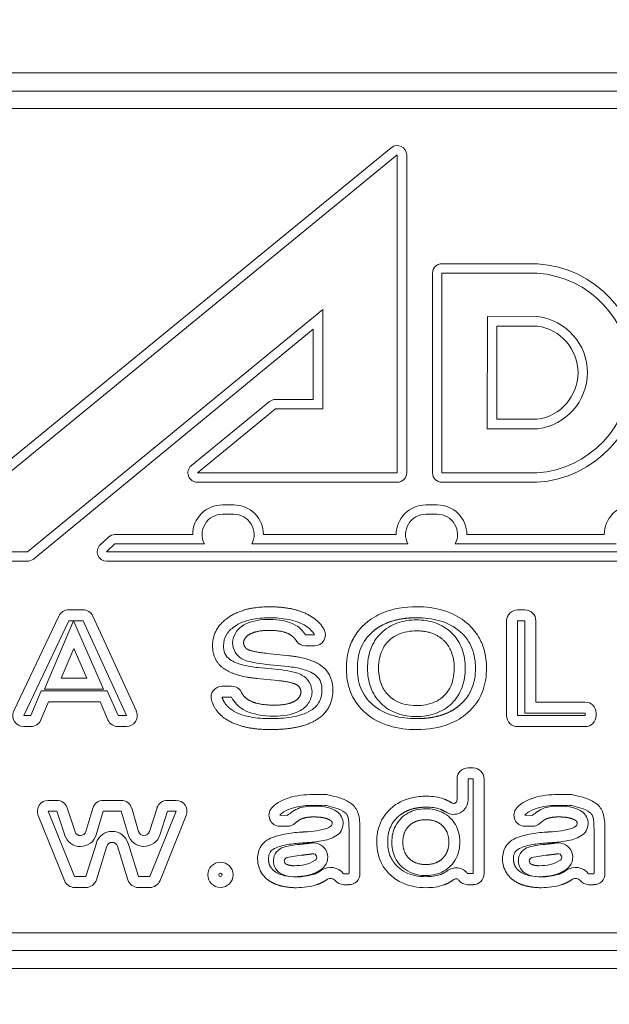
# Model space of a CAD drawing. Extents: x 0 to 129, y 0 to 91.
# Drawn here: x 35 to 35, y 10 to 12 of the extents above; entities that cross this region are included whole.
import ezdxf

# ---------------------------------------------------------------- set-up
doc = ezdxf.new("R2010")
doc.units = 0
doc.header["$LTSCALE"] = 0.125
doc.header["$MEASUREMENT"] = 0
doc.layers.add('PART - Primary', color=7, linetype='CONTINUOUS', lineweight=0)
doc.layers.add('SUBSTRATE', color=253, linetype='CONTINUOUS')

msp = doc.modelspace()

# ---------------------------------------------------------------- hatches: boundary and pattern name
at = {"layer": 'SUBSTRATE', "linetype": 'Continuous'}
h = msp.add_hatch(dxfattribs=at)
h.set_pattern_fill('AR-SAND', color=256, scale=0.25)
h.set_pattern_definition([(37.5, (0, 45.89855), (-0.0157483, 0.481706), [0, -0.38, 0, -0.425, 0, -0.40625]), (7.5, (0, 45.89855), (0.442444, 0.7055365), [0, -0.205, 0, -0.3425, 0, -0.13125]), (327.5, (-0.3075, 45.89855), (0.7785355, 0.0014148), [0, -0.125, 0, -0.45, 0, -0.5875]), (317.5, (-0.3075, 45.89855), (0.7515317, 0.219419), [0, -0.0625, 0, -0.295, 0, -0.3375])])
h.paths.add_polyline_path([(69.1597, 37.02), (5.4749, 37.02, 0.414214), (3.2439, 34.789), (3.2439, 5.7328, 0.414214), (5.4749, 3.5018), (69.1597, 3.5018, 0.414214), (71.3907, 5.7328), (71.3907, 34.789, 0.414214)])
h.paths.add_polyline_path([(69.5047, 6.7982), (69.5047, 34.2981, 0.414214), (69.2547, 34.5481), (5.8797, 34.5481, 0.414213), (5.6297, 34.2981), (5.6297, 6.7982, 0.414214), (5.8797, 6.5482), (69.2547, 6.5482, 0.414213)], flags=16)

# ---------------------------------------------------------------- linework, layer by layer
at = {"layer": 'PART - Primary'}
for p, q in [((33.872, 11.5922), (36.647, 11.5922)), ((33.873, 11.5661), (36.6461, 11.5661)), ((33.873, 11.5411), (36.6461, 11.5411)), ((34.3637, 10.9198), (35.0541, 11.4855)), ((34.3722, 10.9095), (35.0626, 11.4751)), ((35.0626, 11.4751), (35.0626, 11.022)), ((35.076, 11.4751), (35.076, 11.022)), ((35.262, 11.32), (35.1261, 11.32)), ((35.1127, 11.3066), (35.1127, 11.022)), ((35.1261, 11.3066), (35.1261, 11.022)), ((35.2616, 11.3066), (35.1261, 11.3066)), ((34.9564, 11.2549), (34.5359, 10.9095)), ((34.9564, 11.1133), (34.9564, 11.2549)), ((35.1909, 11.2447), (35.1907, 11.0849)), ((35.2629, 11.2446), (35.1909, 11.2447)), ((35.2042, 11.2313), (35.2041, 11.0983)), ((35.262, 11.2313), (35.2042, 11.2313)), ((34.943, 11.2266), (34.5444, 10.8992)), ((34.943, 11.1266), (34.943, 11.2266)), ((34.7694, 11.0323), (34.8805, 11.1236)), ((34.889, 11.1266), (34.943, 11.1266)), ((34.7779, 11.022), (34.889, 11.1132)), ((34.889, 11.1132), (34.9564, 11.1133)), ((35.2041, 11.0983), (35.2619, 11.0983)), ((35.1907, 11.0849), (35.2627, 11.0849)), ((35.0626, 11.022), (34.7779, 11.022)), ((35.1261, 11.022), (35.2615, 11.022)), ((34.7779, 11.0086), (35.0626, 11.0086)), ((35.0626, 11.0086), (34.7779, 11.0086)), ((34.7779, 11.0086), (35.0626, 11.0086)), ((35.0626, 11.0086), (34.7779, 11.0086)), ((35.1261, 11.0086), (35.2619, 11.0086)), ((34.8136, 10.9763), (34.8297, 10.9763)), ((35.1033, 10.9763), (35.1194, 10.9763)), ((34.8136, 10.9629), (34.8297, 10.9629)), ((35.1033, 10.9629), (35.1194, 10.9629)), ((34.6605, 10.934), (34.7713, 10.934)), ((34.872, 10.934), (35.061, 10.934)), ((35.1617, 10.934), (35.3573, 10.934)), ((34.6395, 10.9193), (34.6514, 10.9304)), ((34.6487, 10.9095), (34.6605, 10.9206)), ((34.6605, 10.9206), (34.7879, 10.9206)), ((34.8554, 10.9206), (35.0776, 10.9206)), ((35.1451, 10.9206), (35.374, 10.9206)), ((34.5359, 10.9095), (34.3722, 10.9095)), ((35.8704, 10.9095), (34.6487, 10.9095)), ((35.8704, 10.9095), (34.6487, 10.9095)), ((34.5359, 10.8962), (34.3722, 10.8961)), ((35.8704, 10.8962), (34.6487, 10.8962)), ((34.6151, 10.8268), (34.5948, 10.8268)), ((35.2443, 10.8268), (35.2339, 10.8268)), ((34.5807, 10.8178), (34.5166, 10.6827)), ((34.5948, 10.8111), (34.5307, 10.6759)), ((34.5605, 10.7139), (34.6016, 10.8111)), ((34.6016, 10.8111), (34.5948, 10.8111)), ((34.6018, 10.8111), (34.6444, 10.7139)), ((34.6151, 10.8111), (34.6018, 10.8111)), ((34.6768, 10.6759), (34.6151, 10.8111)), ((34.6911, 10.6824), (34.6293, 10.8176)), ((35.2183, 10.8111), (35.2183, 10.6759)), ((35.2443, 10.8111), (35.2339, 10.8111)), ((35.2339, 10.8111), (35.2339, 10.6759)), ((35.2443, 10.6796), (35.2443, 10.8111)), ((35.2599, 10.6952), (35.2599, 10.8111)), ((34.9319, 10.791), (34.9447, 10.791)), ((34.5841, 10.7295), (34.602, 10.7718)), ((34.602, 10.7718), (34.6205, 10.7295)), ((34.9087, 10.7613), (34.8775, 10.7646)), ((34.9319, 10.7753), (34.9447, 10.7753)), ((34.8642, 10.7444), (34.894, 10.7415)), ((34.907, 10.7458), (34.8758, 10.749)), ((34.6205, 10.7295), (34.5841, 10.7295)), ((34.8627, 10.7289), (34.8925, 10.7259)), ((34.5406, 10.6759), (34.5556, 10.7114)), ((34.5556, 10.7114), (34.6497, 10.7114)), ((34.6444, 10.7139), (34.5605, 10.7139)), ((34.6497, 10.7114), (34.665, 10.6759)), ((34.8267, 10.7179), (34.8131, 10.7179)), ((34.555, 10.6699), (34.5659, 10.6958)), ((34.5659, 10.6958), (34.6394, 10.6958)), ((34.6394, 10.6958), (34.6506, 10.6698)), ((34.8267, 10.7022), (34.8131, 10.7022)), ((35.33, 10.6952), (35.2599, 10.6952)), ((34.5307, 10.6759), (34.5406, 10.6759)), ((34.665, 10.6759), (34.6768, 10.6759)), ((35.2339, 10.6759), (35.33, 10.6759)), ((35.33, 10.6796), (35.2443, 10.6796)), ((35.33, 10.6759), (35.33, 10.6796)), ((35.3456, 10.6759), (35.3456, 10.6796)), ((34.5307, 10.6603), (34.5406, 10.6603)), ((34.665, 10.6603), (34.6768, 10.6603)), ((35.2339, 10.6603), (35.33, 10.6603)), ((35.1633, 10.6014), (35.1706, 10.6014)), ((35.1477, 10.5558), (35.1477, 10.5858)), ((35.1633, 10.5858), (35.1706, 10.5858)), ((35.1633, 10.5558), (35.1633, 10.5858)), ((35.1706, 10.5858), (35.1706, 10.4507)), ((35.1706, 10.5858), (35.1706, 10.4507)), ((35.1862, 10.5858), (35.1862, 10.4507)), ((34.5657, 10.5552), (34.5778, 10.5552)), ((34.644, 10.5552), (34.6694, 10.5552)), ((34.7353, 10.5552), (34.7476, 10.5552)), ((34.5927, 10.5445), (34.6038, 10.5104)), ((34.6191, 10.5106), (34.629, 10.544)), ((34.6844, 10.5441), (34.6943, 10.5108)), ((34.7096, 10.5106), (34.7205, 10.5444)), ((34.5887, 10.4408), (34.5512, 10.5338)), ((34.5657, 10.5396), (34.5778, 10.5396)), ((34.6032, 10.4466), (34.5657, 10.5396)), ((34.5778, 10.5396), (34.589, 10.5055)), ((34.634, 10.5062), (34.644, 10.5396)), ((34.644, 10.5396), (34.6694, 10.5396)), ((34.6694, 10.5396), (34.6793, 10.5063)), ((34.7476, 10.5396), (34.7103, 10.4466)), ((34.7244, 10.5058), (34.7353, 10.5396)), ((34.7621, 10.5338), (34.7248, 10.4408)), ((34.7353, 10.5396), (34.7476, 10.5396)), ((34.9062, 10.5338), (34.8955, 10.5339)), ((35.255, 10.5338), (35.2443, 10.5339)), ((34.9061, 10.5183), (34.8954, 10.5184)), ((34.9939, 10.5143), (34.9939, 10.4507)), ((35.0094, 10.5143), (35.0094, 10.4507)), ((35.2549, 10.5183), (35.2442, 10.5184)), ((35.3427, 10.5143), (35.3427, 10.4507)), ((35.3581, 10.5143), (35.3581, 10.4507)), ((34.6341, 10.4944), (34.6192, 10.4466)), ((34.649, 10.4897), (34.6341, 10.442)), ((34.6791, 10.442), (34.6643, 10.4897)), ((34.694, 10.4466), (34.6792, 10.4943)), ((34.6192, 10.4466), (34.6032, 10.4466)), ((34.7103, 10.4466), (34.694, 10.4466)), ((34.9938, 10.4505), (34.9863, 10.4505)), ((35.1706, 10.4507), (35.1627, 10.4507)), ((35.3426, 10.4505), (35.3351, 10.4505)), ((34.6192, 10.431), (34.6032, 10.431)), ((34.7103, 10.431), (34.694, 10.431)), ((34.9938, 10.435), (34.9863, 10.435)), ((35.1706, 10.435), (35.1627, 10.435)), ((35.3426, 10.435), (35.3351, 10.435)), ((36.6461, 10.3664), (33.873, 10.3664)), ((36.6461, 10.3414), (33.873, 10.3414)), ((36.647, 10.3153), (33.872, 10.3153))]:
    msp.add_line(p, q, dxfattribs=at)
for radius in [0.018, 0.00237]:
    msp.add_circle((34.8108, 10.449), radius, dxfattribs=at)
for centre, radius, start, end in [((35.0626, 11.4751), 0.0134, 0, 129.329), ((35.1261, 11.3066), 0.0134, 90, 180), ((35.252, 11.1643), 0.156, 273.6383, 86.3103), ((35.252, 11.1643), 0.1426, 273.805, 86.1412), ((35.2528, 11.1648), 0.0805, 277.11, 82.7763), ((35.2528, 11.1648), 0.0671, 277.7891, 82.0905), ((34.889, 11.1132), 0.0134, 90.0301, 129.404), ((34.7779, 11.022), 0.0134, 129.404, 270), ((35.0626, 11.022), 0.0134, 270, 360), ((35.1261, 11.022), 0.0134, 180, 270), ((34.8136, 10.934), 0.0423, 89.9918, 180.003), ((34.8297, 10.934), 0.0423, 359.9966, 90.0082), ((35.1033, 10.934), 0.0423, 89.9918, 180.003), ((35.1194, 10.934), 0.0423, 359.9966, 90.0082), ((35.3996, 10.934), 0.0423, 89.9918, 180.003), ((34.8136, 10.934), 0.029, 89.9918, 207.503), ((34.8297, 10.934), 0.029, 332.4964, 90.012), ((35.1033, 10.934), 0.029, 89.9918, 207.503), ((35.1194, 10.934), 0.029, 332.4964, 90.012), ((34.6605, 10.9206), 0.0134, 90, 132.957), ((34.6487, 10.9095), 0.0134, 132.957, 270), ((34.5359, 10.9095), 0.0134, 270.0194, 309.4036), ((34.5948, 10.8111), 0.0156, 90, 154.624), ((34.6151, 10.8111), 0.0156, 24.5619, 90), ((35.2339, 10.8111), 0.0156, 90, 180), ((35.2443, 10.8111), 0.0156, 0, 90), ((34.9447, 10.791), 0.0156, 270, 27.3082), ((34.9319, 10.791), 0.0156, 210.779, 270), ((34.8131, 10.7022), 0.0156, 90, 196.666), ((34.8267, 10.7022), 0.0156, 25.0623, 90), ((35.33, 10.6796), 0.0156, 0, 90), ((34.5307, 10.6759), 0.0156, 154.624, 270), ((34.6768, 10.6759), 0.0156, 270, 24.5619), ((34.5406, 10.6759), 0.0156, 270, 337.0739), ((34.665, 10.6759), 0.0156, 203.227, 270), ((35.2339, 10.6759), 0.0156, 180, 270), ((35.33, 10.6759), 0.0156, 270, 0), ((35.1633, 10.5858), 0.0156, 90, 180), ((35.1706, 10.5858), 0.0156, 0, 90), ((34.5657, 10.5396), 0.0156, 90, 201.984), ((34.5778, 10.5396), 0.0156, 18.1189, 90), ((34.644, 10.5396), 0.0156, 90, 163.455), ((34.6694, 10.5396), 0.0156, 16.6156, 90), ((34.7353, 10.5396), 0.0156, 90, 162.089), ((34.7476, 10.5396), 0.0156, 338.0953, 90), ((34.9592, 10.5385), 0.025, 75.7067, 90), ((35.1427, 10.5558), 0.0206, 235.764, 0), ((35.1427, 10.5558), 0.0206, 235.764, 0), ((35.1427, 10.5558), 0.005, 235.764, 0), ((35.308, 10.5385), 0.025, 75.7067, 90), ((34.8955, 10.534), 0.0156, 138.614, 269.5365), ((34.9592, 10.5385), 0.00954, 75.7067, 90), ((34.965, 10.5223), 0.0205, 306.9015, 63.8661), ((35.2443, 10.534), 0.0156, 138.614, 269.5365), ((35.308, 10.5385), 0.00954, 75.7067, 90), ((35.3138, 10.5223), 0.0205, 306.9015, 63.8661), ((34.965, 10.5223), 0.005, 306.9015, 63.8661), ((35.3138, 10.5223), 0.005, 306.9015, 63.8661), ((34.9062, 10.5339), 0.0156, 269.5365, 314.925), ((35.255, 10.5339), 0.0156, 269.5365, 314.925), ((34.6114, 10.5129), 0.0236, 198.119, 343.4546), ((34.6114, 10.5129), 0.008, 198.119, 343.4546), ((34.6566, 10.4873), 0.0236, 17.2891, 162.645), ((34.702, 10.5131), 0.0236, 196.616, 342.0885), ((34.702, 10.5131), 0.008, 196.616, 342.0885), ((34.6566, 10.4873), 0.008, 17.2891, 162.645), ((34.9067, 10.4687), 0.0206, 106.229, 246.47), ((34.943, 10.474), 0.0206, 303.5442, 98.6905), ((35.2555, 10.4687), 0.0206, 106.229, 246.47), ((35.2918, 10.474), 0.0206, 303.5442, 98.6905), ((34.9067, 10.4687), 0.005, 106.229, 246.47), ((34.943, 10.474), 0.005, 303.5442, 98.6905), ((35.2555, 10.4687), 0.005, 106.229, 246.47), ((35.2918, 10.474), 0.005, 303.5442, 98.6905), ((34.9677, 10.4361), 0.0235, 38.1163, 124.216), ((35.1461, 10.4384), 0.0206, 36.3293, 128.157), ((35.3165, 10.4361), 0.0235, 38.1163, 124.216), ((34.6192, 10.4466), 0.0156, 270, 342.6449), ((34.694, 10.4466), 0.0156, 197.289, 270), ((34.9677, 10.4361), 0.008, 38.1163, 124.216), ((34.9938, 10.4507), 0.0156, 270, 0), ((35.1461, 10.4384), 0.005, 36.3293, 128.157), ((35.1706, 10.4507), 0.0156, 270, 0), ((35.3165, 10.4361), 0.008, 38.1163, 124.216), ((35.3426, 10.4507), 0.0156, 270, 0), ((34.6032, 10.4466), 0.0156, 201.984, 270), ((34.7103, 10.4466), 0.0156, 270, 338.0953), ((34.9863, 10.4507), 0.0156, 218.116, 270), ((35.1627, 10.4507), 0.0156, 216.329, 270), ((35.3351, 10.4507), 0.0156, 218.116, 270)]:
    msp.add_arc(centre, radius, start, end, dxfattribs=at)
for points, degree in [([(34.8802, 10.8311), (34.8438, 10.8311), (34.8216, 10.8156)], 2), ([(34.9414, 10.8165), (34.9193, 10.8311), (34.8802, 10.8311)], 2), ([(34.8216, 10.8156), (34.7996, 10.8002), (34.7996, 10.7757)], 2), ([(34.8462, 10.8063), (34.8568, 10.8117), (34.869, 10.813), (34.8808, 10.8131)], 3), ([(34.8808, 10.8131), (34.8937, 10.8131), (34.9071, 10.8113), (34.9183, 10.8046)], 3), ([(34.9586, 10.7981), (34.9531, 10.8088), (34.9414, 10.8165)], 2), ([(34.8437, 10.7797), (34.8444, 10.7878), (34.8533, 10.7924)], 2), ([(34.8533, 10.7924), (34.8631, 10.7975), (34.8808, 10.7975)], 2), ([(34.8808, 10.7975), (34.9, 10.7975), (34.9102, 10.7912)], 2), ([(34.9183, 10.8046), (34.9239, 10.8012), (34.9286, 10.7966), (34.9319, 10.791)], 3), ([(34.9447, 10.791), (34.9421, 10.7962), (34.9377, 10.8003), (34.9328, 10.8035)], 3), ([(35.0899, 10.7968), (35.1149, 10.7968), (35.1293, 10.7826)], 2), ([(34.8493, 10.7705), (34.8442, 10.7735), (34.8437, 10.7797)], 2), ([(34.9102, 10.7912), (34.9155, 10.7879), (34.9185, 10.783)], 2), ([(34.7996, 10.7757), (34.7996, 10.755), (34.8148, 10.7436)], 2), ([(34.8775, 10.7646), (34.855, 10.7671), (34.8493, 10.7705)], 2), ([(34.9558, 10.746), (34.9407, 10.7578), (34.9087, 10.7613)], 2), ([(34.8148, 10.7436), (34.8302, 10.7322), (34.8627, 10.7289)], 2), ([(34.8925, 10.7259), (34.9125, 10.7239), (34.919, 10.7201)], 2), ([(34.8512, 10.6981), (34.8439, 10.7024), (34.8409, 10.7089)], 2), ([(34.9255, 10.7096), (34.9248, 10.701), (34.9156, 10.6961)], 2), ([(34.919, 10.7201), (34.925, 10.7166), (34.9255, 10.7096)], 2), ([(34.9483, 10.6705), (34.9709, 10.6849), (34.9709, 10.7126)], 2), ([(34.7982, 10.6977), (34.803, 10.6815), (34.8182, 10.6712)], 2), ([(34.8433, 10.6846), (34.8362, 10.6887), (34.8302, 10.6948), (34.8267, 10.7022)], 3), ([(34.8874, 10.6909), (34.8636, 10.6909), (34.8512, 10.6981)], 2), ([(34.9156, 10.6961), (34.9057, 10.6909), (34.8874, 10.6909)], 2), ([(34.8874, 10.6752), (34.8723, 10.6753), (34.8566, 10.677), (34.8433, 10.6846)], 3), ([(34.923, 10.6824), (34.9121, 10.6766), (34.8995, 10.6753), (34.8874, 10.6752)], 3), ([(34.8182, 10.6712), (34.8405, 10.6561), (34.8821, 10.6561)], 2), ([(34.8821, 10.6561), (34.9256, 10.6561), (34.9483, 10.6705)], 2), ([(35.1042, 10.5611), (35.1127, 10.5611), (35.1213, 10.56), (35.1293, 10.5571)], 3), ([(35.1293, 10.5571), (35.1349, 10.555), (35.1398, 10.5517)], 2), ([(34.8839, 10.5444), (34.8878, 10.5488), (34.8929, 10.552)], 2), ([(34.9972, 10.5504), (35.0015, 10.5472), (35.0048, 10.5427), (35.0066, 10.5376)], 3), ([(35.1239, 10.5424), (35.1176, 10.5447), (35.1109, 10.5454), (35.1042, 10.5455)], 3), ([(35.1311, 10.5387), (35.1277, 10.541), (35.1239, 10.5424)], 2), ([(35.2326, 10.5444), (35.2366, 10.5488), (35.2417, 10.552)], 2), ([(35.346, 10.5504), (35.3503, 10.5472), (35.3536, 10.5427), (35.3554, 10.5376)], 3), ([(34.9012, 10.5389), (34.898, 10.537), (34.8954, 10.5341)], 2), ([(34.9921, 10.5324), (34.9908, 10.5358), (34.9879, 10.538)], 2), ([(34.9939, 10.5143), (34.9938, 10.5203), (34.9938, 10.5265), (34.9921, 10.5324)], 3), ([(35.0066, 10.5376), (35.0091, 10.5302), (35.0093, 10.5221), (35.0094, 10.5143)], 3), ([(35.0794, 10.5189), (35.0882, 10.5276), (35.1033, 10.5276)], 2), ([(35.1033, 10.5276), (35.1182, 10.5276), (35.1271, 10.5189)], 2), ([(35.25, 10.5389), (35.2468, 10.537), (35.2442, 10.5341)], 2), ([(35.3409, 10.5324), (35.3396, 10.5358), (35.3367, 10.538)], 2), ([(35.3427, 10.5143), (35.3426, 10.5203), (35.3426, 10.5265), (35.3409, 10.5324)], 3), ([(35.3554, 10.5376), (35.3579, 10.5302), (35.3581, 10.5221), (35.3581, 10.5143)], 3), ([(35.0705, 10.4955), (35.0705, 10.5103), (35.0794, 10.5189)], 2), ([(35.1271, 10.5189), (35.136, 10.5102), (35.136, 10.4957)], 2), ([(34.9227, 10.5097), (34.9346, 10.5105)], 1), ([(35.2715, 10.5097), (35.2834, 10.5105)], 1), ([(34.9009, 10.4885), (34.9094, 10.4909), (34.9182, 10.4918), (34.9269, 10.4928)], 3), ([(34.9356, 10.495), (34.924, 10.4942)], 1), ([(34.9269, 10.4928), (34.9303, 10.4932)], 1), ([(34.9303, 10.4932), (34.9351, 10.4937), (34.9399, 10.4944)], 2), ([(35.0794, 10.4723), (35.0705, 10.4809), (35.0705, 10.4955)], 2), ([(35.136, 10.4957), (35.136, 10.4812), (35.1271, 10.4724)], 2), ([(35.2497, 10.4885), (35.2582, 10.4909), (35.267, 10.4918), (35.2757, 10.4928)], 3), ([(35.2844, 10.495), (35.2727, 10.4942)], 1), ([(35.2757, 10.4928), (35.2791, 10.4932)], 1), ([(35.2791, 10.4932), (35.2839, 10.4937), (35.2887, 10.4944)], 2), ([(34.9284, 10.4772), (34.9207, 10.4764), (34.9129, 10.4756), (34.9053, 10.4735)], 3), ([(34.916, 10.462), (34.9264, 10.462), (34.9371, 10.464), (34.9457, 10.4698)], 3), ([(34.9321, 10.4777), (34.9284, 10.4772)], 1), ([(34.9422, 10.479), (34.9372, 10.4782), (34.9321, 10.4777)], 2), ([(35.1033, 10.4637), (35.0883, 10.4637), (35.0794, 10.4723)], 2), ([(35.1271, 10.4724), (35.1182, 10.4637), (35.1033, 10.4637)], 2), ([(35.2772, 10.4772), (35.2694, 10.4764), (35.2616, 10.4756), (35.2541, 10.4735)], 3), ([(35.2648, 10.462), (35.2752, 10.462), (35.2859, 10.464), (35.2945, 10.4698)], 3), ([(35.2809, 10.4777), (35.2772, 10.4772)], 1), ([(35.291, 10.479), (35.286, 10.4782), (35.2809, 10.4777)], 2), ([(34.9047, 10.4641), (34.9102, 10.4619), (34.916, 10.462)], 2), ([(34.9544, 10.4568), (34.9432, 10.4493), (34.9294, 10.4464), (34.916, 10.4464)], 3), ([(35.2535, 10.4641), (35.2589, 10.4619), (35.2648, 10.462)], 2), ([(35.3032, 10.4568), (35.292, 10.4493), (35.2782, 10.4464), (35.2648, 10.4464)], 3), ([(34.916, 10.4464), (34.91, 10.4464), (34.904, 10.4474), (34.8985, 10.4498)], 3), ([(34.919, 10.4462), (34.9271, 10.4462), (34.9353, 10.4471), (34.9431, 10.4497)], 3), ([(34.9431, 10.4497), (34.9492, 10.4518), (34.9546, 10.4555)], 2), ([(34.9632, 10.4427), (34.9562, 10.4379), (34.9482, 10.4351)], 2), ([(35.1036, 10.4464), (35.1103, 10.4464), (35.1172, 10.447), (35.1236, 10.4493)], 3), ([(35.1236, 10.4493), (35.1289, 10.4512), (35.1334, 10.4546)], 2), ([(35.143, 10.4424), (35.1366, 10.4373), (35.1289, 10.4346)], 2), ([(35.2648, 10.4464), (35.2588, 10.4464), (35.2527, 10.4474), (35.2473, 10.4498)], 3), ([(35.2677, 10.4462), (35.2759, 10.4462), (35.2841, 10.4471), (35.2919, 10.4497)], 3), ([(35.2919, 10.4497), (35.298, 10.4518), (35.3033, 10.4555)], 2), ([(35.312, 10.4427), (35.305, 10.4379), (35.297, 10.4351)], 2), ([(34.9482, 10.4351), (34.9388, 10.4319), (34.9289, 10.4307), (34.919, 10.4307)], 3), ([(35.1289, 10.4346), (35.1208, 10.4317), (35.1122, 10.4307), (35.1036, 10.4307)], 3), ([(35.297, 10.4351), (35.2876, 10.4319), (35.2776, 10.4307), (35.2677, 10.4307)], 3)]:
    msp.add_open_spline(points, degree=degree, dxfattribs=at)
for points, degree, knots in [([(35.0172, 10.8072), (35.0246, 10.8137), (35.0332, 10.8189), (35.0422, 10.8226), (35.057, 10.8287), (35.0736, 10.8311), (35.0899, 10.8311)], 3, [-0.00000006, -0.00000006, -0.00000006, -0.00000006, 0.000748459, 0.000748459, 0.000748459, 0.00199599, 0.00199599, 0.00199599, 0.00199599]), ([(35.0899, 10.8311), (35.103, 10.8311), (35.1161, 10.8296), (35.1285, 10.8258), (35.141, 10.8221), (35.1527, 10.8159), (35.1625, 10.8072)], 3, [-0.00000006, -0.00000006, -0.00000006, -0.00000006, 0.000995831, 0.000995831, 0.000995831, 0.00199172, 0.00199172, 0.00199172, 0.00199172]), ([(34.8802, 10.8154), (34.8715, 10.8155), (34.8629, 10.8146), (34.8543, 10.8128), (34.8458, 10.8109), (34.8378, 10.8078), (34.8306, 10.8028)], 3, [0, 0, 0, 0, 0.000661004, 0.000661004, 0.000661004, 0.00132201, 0.00132201, 0.00132201, 0.00132201]), ([(34.9328, 10.8035), (34.9252, 10.8085), (34.9164, 10.8113), (34.9074, 10.8131), (34.8984, 10.8147), (34.8893, 10.8155), (34.8802, 10.8154)], 3, [0, 0, 0, 0, 0.00069216, 0.00069216, 0.00069216, 0.00138432, 0.00138432, 0.00138432, 0.00138432]), ([(34.9901, 10.7435), (34.99, 10.7581), (34.9942, 10.7722), (34.9976, 10.7829), (35.0039, 10.7922), (35.0096, 10.8005), (35.0172, 10.8072)], 2, [-0.00000006, -0.00000006, -0.00000006, 0.000735468, 0.000735468, 0.00130126, 0.00130126, 0.00181047, 0.00181047, 0.00181047]), ([(35.0899, 10.8154), (35.0784, 10.8155), (35.067, 10.8135), (35.0535, 10.8112), (35.0414, 10.805), (35.0339, 10.8011), (35.0275, 10.7955)], 2, [0, 0, 0, 0.000585443, 0.000585443, 0.00127733, 0.00127733, 0.00170311, 0.00170311, 0.00170311]), ([(35.0395, 10.7937), (35.046, 10.8001), (35.0541, 10.8051), (35.0627, 10.8081), (35.0714, 10.8111), (35.0807, 10.8124), (35.0899, 10.8124)], 3, [0, 0, 0, 0, 0.000699065, 0.000699065, 0.000699065, 0.00139813, 0.00139813, 0.00139813, 0.00139813]), ([(35.1522, 10.7955), (35.1439, 10.8029), (35.1337, 10.8081), (35.1229, 10.8112), (35.1124, 10.8142), (35.1011, 10.8154), (35.0899, 10.8154)], 3, [0, 0, 0, 0, 0.000846583, 0.000846583, 0.000846583, 0.00169317, 0.00169317, 0.00169317, 0.00169317]), ([(35.0899, 10.8124), (35.0991, 10.8124), (35.1085, 10.8111), (35.117, 10.8081), (35.1256, 10.8051), (35.1338, 10.8002), (35.1403, 10.7937)], 3, [0, 0, 0, 0, 0.000702068, 0.000702068, 0.000702068, 0.00140414, 0.00140414, 0.00140414, 0.00140414]), ([(35.1625, 10.8072), (35.1687, 10.8018), (35.174, 10.7955), (35.1782, 10.7885), (35.1816, 10.7826), (35.1843, 10.7765), (35.1861, 10.7701), (35.1885, 10.7615), (35.1896, 10.7524), (35.1896, 10.7435)], 3, [-0.00000006, -0.00000006, -0.00000006, -0.00000006, 0.000621269, 0.000621269, 0.000621269, 0.00112963, 0.00112963, 0.00112963, 0.00180744, 0.00180744, 0.00180744, 0.00180744]), ([(34.8306, 10.8028), (34.8261, 10.7997), (34.8221, 10.7959), (34.8193, 10.7913), (34.8165, 10.7866), (34.8152, 10.7811), (34.8152, 10.7757)], 3, [0, 0, 0, 0, 0.000412263, 0.000412263, 0.000412263, 0.000824526, 0.000824526, 0.000824526, 0.000824526]), ([(34.828, 10.7797), (34.8283, 10.7849), (34.8298, 10.7898), (34.8325, 10.7942), (34.8358, 10.7994), (34.8407, 10.8035), (34.8462, 10.8063)], 3, [0, 0, 0, 0, 0.000391913, 0.000391913, 0.000391913, 0.00086491, 0.00086491, 0.00086491, 0.00086491]), ([(35.0275, 10.7955), (35.0202, 10.7891), (35.0142, 10.781), (35.0107, 10.772), (35.0071, 10.7629), (35.0057, 10.7532), (35.0057, 10.7435)], 3, [0, 0, 0, 0, 0.000740418, 0.000740418, 0.000740418, 0.00148084, 0.00148084, 0.00148084, 0.00148084]), ([(35.0203, 10.7434), (35.0203, 10.7526), (35.0216, 10.762), (35.0248, 10.7705), (35.0278, 10.7791), (35.0329, 10.7872), (35.0395, 10.7937)], 3, [0, 0, 0, 0, 0.000703043, 0.000703043, 0.000703043, 0.00140609, 0.00140609, 0.00140609, 0.00140609]), ([(35.0899, 10.7968), (35.0809, 10.7968), (35.0718, 10.7954), (35.0637, 10.7916), (35.0587, 10.7894), (35.0543, 10.7863), (35.0504, 10.7825)], 3, [-0.00000006, -0.00000006, -0.00000006, -0.00000006, 0.000684709, 0.000684709, 0.000684709, 0.00109557, 0.00109557, 0.00109557, 0.00109557]), ([(35.1403, 10.7937), (35.1468, 10.7872), (35.1518, 10.7792), (35.1549, 10.7706), (35.158, 10.7619), (35.1593, 10.7526), (35.1593, 10.7434)], 3, [0, 0, 0, 0, 0.000698658, 0.000698658, 0.000698658, 0.00139732, 0.00139732, 0.00139732, 0.00139732]), ([(35.1739, 10.7435), (35.1739, 10.7532), (35.1725, 10.7631), (35.1689, 10.772), (35.1654, 10.7811), (35.1595, 10.7891), (35.1522, 10.7955)], 3, [0, 0, 0, 0, 0.000741432, 0.000741432, 0.000741432, 0.00148286, 0.00148286, 0.00148286, 0.00148286]), ([(34.8413, 10.757), (34.8374, 10.7594), (34.834, 10.7627), (34.8317, 10.7666), (34.8294, 10.7706), (34.8283, 10.7751), (34.828, 10.7797)], 3, [0, 0, 0, 0, 0.000347871, 0.000347871, 0.000347871, 0.000695743, 0.000695743, 0.000695743, 0.000695743]), ([(35.0504, 10.7825), (35.044, 10.7763), (35.0397, 10.768), (35.0377, 10.7594), (35.0365, 10.7542), (35.0359, 10.7489), (35.036, 10.7434)], 3, [-0.00000006, -0.00000006, -0.00000006, -0.00000006, 0.000679631, 0.000679631, 0.000679631, 0.00108745, 0.00108745, 0.00108745, 0.00108745]), ([(35.1437, 10.7434), (35.1437, 10.7524), (35.1423, 10.7614), (35.1385, 10.7695), (35.1362, 10.7744), (35.1331, 10.7788), (35.1293, 10.7826)], 3, [-0.00000006, -0.00000006, -0.00000006, -0.00000006, 0.000680153, 0.000680153, 0.000680153, 0.00108828, 0.00108828, 0.00108828, 0.00108828]), ([(34.8152, 10.7757), (34.8152, 10.772), (34.8157, 10.7681), (34.8172, 10.7647), (34.8186, 10.7613), (34.8212, 10.7583), (34.8242, 10.7561)], 3, [0, 0, 0, 0, 0.000284079, 0.000284079, 0.000284079, 0.000568157, 0.000568157, 0.000568157, 0.000568157]), ([(34.8242, 10.7561), (34.8299, 10.752), (34.8366, 10.7497), (34.8434, 10.7479), (34.8503, 10.7463), (34.8572, 10.7451), (34.8642, 10.7444)], 3, [0, 0, 0, 0, 0.000533014, 0.000533014, 0.000533014, 0.00106603, 0.00106603, 0.00106603, 0.00106603]), ([(34.8758, 10.749), (34.8699, 10.7497), (34.864, 10.7505), (34.8582, 10.7516), (34.8524, 10.7527), (34.8465, 10.754), (34.8413, 10.757)], 3, [0, 0, 0, 0, 0.000452135, 0.000452135, 0.000452135, 0.00090427, 0.00090427, 0.00090427, 0.00090427]), ([(34.894, 10.7415), (34.8997, 10.7409), (34.9053, 10.7401), (34.9109, 10.739), (34.9165, 10.7379), (34.922, 10.7364), (34.9269, 10.7336)], 3, [0, 0, 0, 0, 0.000432952, 0.000432952, 0.000432952, 0.000865905, 0.000865905, 0.000865905, 0.000865905]), ([(34.9461, 10.7337), (34.9407, 10.7379), (34.934, 10.7403), (34.9274, 10.7422), (34.9207, 10.7439), (34.9139, 10.7451), (34.907, 10.7458)], 3, [0, 0, 0, 0, 0.000523716, 0.000523716, 0.000523716, 0.00104743, 0.00104743, 0.00104743, 0.00104743]), ([(34.9558, 10.746), (34.9615, 10.7416), (34.9659, 10.7357), (34.9682, 10.729), (34.9701, 10.7237), (34.9709, 10.7182), (34.9709, 10.7126)], 3, [-0.00000006, -0.00000006, -0.00000006, -0.00000006, 0.000541481, 0.000541481, 0.000541481, 0.000962679, 0.000962679, 0.000962679, 0.000962679]), ([(35.0172, 10.6798), (35.011, 10.6852), (35.0057, 10.6915), (35.0015, 10.6985), (34.998, 10.7044), (34.9954, 10.7105), (34.9936, 10.7169), (34.9911, 10.7255), (34.9901, 10.7345), (34.9901, 10.7435)], 3, [-0.00000006, -0.00000006, -0.00000006, -0.00000006, 0.000621209, 0.000621209, 0.000621209, 0.00112952, 0.00112952, 0.00112952, 0.00180727, 0.00180727, 0.00180727, 0.00180727]), ([(35.0057, 10.7435), (35.0057, 10.7338), (35.0071, 10.7239), (35.0107, 10.715), (35.0143, 10.706), (35.0202, 10.6979), (35.0275, 10.6916)], 3, [0, 0, 0, 0, 0.000740973, 0.000740973, 0.000740973, 0.00148195, 0.00148195, 0.00148195, 0.00148195]), ([(35.0394, 10.6934), (35.0329, 10.6998), (35.0278, 10.7078), (35.0248, 10.7164), (35.0216, 10.725), (35.0203, 10.7343), (35.0203, 10.7434)], 3, [0, 0, 0, 0, 0.000696786, 0.000696786, 0.000696786, 0.00139357, 0.00139357, 0.00139357, 0.00139357]), ([(35.036, 10.7434), (35.0359, 10.7346), (35.0374, 10.7255), (35.0412, 10.7175), (35.0435, 10.7126), (35.0466, 10.7083), (35.0504, 10.7045)], 3, [-0.00000006, -0.00000006, -0.00000006, -0.00000006, 0.00067701, 0.00067701, 0.00067701, 0.00108325, 0.00108325, 0.00108325, 0.00108325]), ([(35.1293, 10.7045), (35.1357, 10.7108), (35.14, 10.719), (35.1419, 10.7276), (35.1431, 10.7327), (35.1437, 10.7381), (35.1437, 10.7434)], 3, [-0.00000006, -0.00000006, -0.00000006, -0.00000006, 0.000676366, 0.000676366, 0.000676366, 0.00108222, 0.00108222, 0.00108222, 0.00108222]), ([(35.1593, 10.7434), (35.1593, 10.7342), (35.158, 10.725), (35.1549, 10.7164), (35.1518, 10.7079), (35.1468, 10.6998), (35.1403, 10.6934)], 3, [0, 0, 0, 0, 0.00069998, 0.00069998, 0.00069998, 0.00139996, 0.00139996, 0.00139996, 0.00139996]), ([(35.1522, 10.6916), (35.1595, 10.6979), (35.1654, 10.7061), (35.1689, 10.715), (35.1726, 10.7241), (35.1739, 10.7338), (35.1739, 10.7435)], 3, [0, 0, 0, 0, 0.000739194, 0.000739194, 0.000739194, 0.00147839, 0.00147839, 0.00147839, 0.00147839]), ([(35.1896, 10.7435), (35.1896, 10.733), (35.1882, 10.7227), (35.1848, 10.7127), (35.1805, 10.7001), (35.1727, 10.6887), (35.1625, 10.6798)], 3, [-0.00000006, -0.00000006, -0.00000006, -0.00000006, 0.000790968, 0.000790968, 0.000790968, 0.001808, 0.001808, 0.001808, 0.001808]), ([(34.9269, 10.7336), (34.9311, 10.7311), (34.9348, 10.7277), (34.9372, 10.7235), (34.9397, 10.7193), (34.9409, 10.7145), (34.9412, 10.7096)], 3, [0, 0, 0, 0, 0.000369007, 0.000369007, 0.000369007, 0.000738014, 0.000738014, 0.000738014, 0.000738014]), ([(34.9553, 10.7126), (34.9553, 10.7161), (34.9548, 10.7196), (34.9538, 10.7229), (34.9525, 10.7272), (34.9497, 10.731), (34.9461, 10.7337)], 3, [0, 0, 0, 0, 0.000264186, 0.000264186, 0.000264186, 0.000603853, 0.000603853, 0.000603853, 0.000603853]), ([(34.9412, 10.7096), (34.9409, 10.7038), (34.9392, 10.6983), (34.9359, 10.6935), (34.9326, 10.6888), (34.9281, 10.685), (34.923, 10.6824)], 3, [0, 0, 0, 0, 0.000440047, 0.000440047, 0.000440047, 0.000880094, 0.000880094, 0.000880094, 0.000880094]), ([(34.9399, 10.6837), (34.9447, 10.6867), (34.949, 10.6908), (34.9516, 10.696), (34.9543, 10.7011), (34.9553, 10.7069), (34.9553, 10.7126)], 3, [0, 0, 0, 0, 0.000440002, 0.000440002, 0.000440002, 0.000880005, 0.000880005, 0.000880005, 0.000880005]), ([(34.8131, 10.7022), (34.8148, 10.6966), (34.8184, 10.692), (34.8221, 10.6874), (34.827, 10.6841)], 2, [0, 0, 0, 0.000292771, 0.000292771, 0.000585542, 0.000585542, 0.000585542]), ([(35.0504, 10.7045), (35.0568, 10.6981), (35.0652, 10.6939), (35.0739, 10.692), (35.0791, 10.6909), (35.0845, 10.6903), (35.0899, 10.6903)], 3, [-0.00000006, -0.00000006, -0.00000006, -0.00000006, 0.000685116, 0.000685116, 0.000685116, 0.00109622, 0.00109622, 0.00109622, 0.00109622]), ([(35.0899, 10.6903), (35.0989, 10.6903), (35.1079, 10.6917), (35.1161, 10.6954), (35.121, 10.6977), (35.1254, 10.7007), (35.1293, 10.7045)], 3, [-0.00000006, -0.00000006, -0.00000006, -0.00000006, 0.000682536, 0.000682536, 0.000682536, 0.00109209, 0.00109209, 0.00109209, 0.00109209]), ([(34.827, 10.6841), (34.835, 10.6788), (34.8442, 10.6759), (34.8536, 10.674), (34.863, 10.6724), (34.8725, 10.6716), (34.8821, 10.6717)], 3, [0, 0, 0, 0, 0.000722997, 0.000722997, 0.000722997, 0.00144599, 0.00144599, 0.00144599, 0.00144599]), ([(34.8821, 10.6717), (34.892, 10.6716), (34.902, 10.6723), (34.9118, 10.6739), (34.9216, 10.6756), (34.9314, 10.6783), (34.9399, 10.6837)], 3, [0, 0, 0, 0, 0.000757203, 0.000757203, 0.000757203, 0.00151441, 0.00151441, 0.00151441, 0.00151441]), ([(35.0275, 10.6916), (35.0359, 10.6842), (35.0461, 10.679), (35.0568, 10.6759), (35.0675, 10.6729), (35.0787, 10.6717), (35.0899, 10.6717)], 3, [0, 0, 0, 0, 0.00084828, 0.00084828, 0.00084828, 0.00169656, 0.00169656, 0.00169656, 0.00169656]), ([(35.0899, 10.6747), (35.0807, 10.6747), (35.0713, 10.6759), (35.0627, 10.679), (35.0541, 10.682), (35.046, 10.6869), (35.0394, 10.6934)], 3, [0, 0, 0, 0, 0.000703777, 0.000703777, 0.000703777, 0.00140755, 0.00140755, 0.00140755, 0.00140755]), ([(35.1403, 10.6934), (35.1338, 10.6869), (35.1257, 10.682), (35.117, 10.679), (35.1084, 10.6759), (35.0991, 10.6747), (35.0899, 10.6747)], 3, [0, 0, 0, 0, 0.000697759, 0.000697759, 0.000697759, 0.00139552, 0.00139552, 0.00139552, 0.00139552]), ([(35.0899, 10.6717), (35.1015, 10.6716), (35.1129, 10.6736), (35.1263, 10.6758), (35.1384, 10.682), (35.1459, 10.686), (35.1522, 10.6916)], 2, [0, 0, 0, 0.000584192, 0.000584192, 0.0012746, 0.0012746, 0.00169947, 0.00169947, 0.00169947]), ([(35.0899, 10.6561), (35.0768, 10.6561), (35.0637, 10.6575), (35.0513, 10.6613), (35.0388, 10.665), (35.027, 10.6712), (35.0172, 10.6798)], 3, [-0.00000006, -0.00000006, -0.00000006, -0.00000006, 0.000996943, 0.000996943, 0.000996943, 0.00199395, 0.00199395, 0.00199395, 0.00199395]), ([(35.1625, 10.6798), (35.1552, 10.6733), (35.1466, 10.6681), (35.1376, 10.6645), (35.1227, 10.6583), (35.1062, 10.656), (35.0899, 10.6561)], 3, [-0.00000006, -0.00000006, -0.00000006, -0.00000006, 0.000747214, 0.000747214, 0.000747214, 0.00199267, 0.00199267, 0.00199267, 0.00199267]), ([(34.8929, 10.552), (34.9027, 10.5581), (34.914, 10.5609), (34.9252, 10.5624), (34.9365, 10.5639), (34.9479, 10.5635), (34.9592, 10.5635)], 3, [-0.00000006, -0.00000006, -0.00000006, -0.00000006, 0.000868803, 0.000868803, 0.000868803, 0.00173767, 0.00173767, 0.00173767, 0.00173767]), ([(34.9654, 10.5627), (34.9709, 10.5613), (34.9766, 10.5601), (34.982, 10.5582), (34.9875, 10.5564), (34.9925, 10.5537), (34.9972, 10.5504)], 3, [0, 0, 0, 0, 0.000436227, 0.000436227, 0.000436227, 0.000872455, 0.000872455, 0.000872455, 0.000872455]), ([(35.0529, 10.5431), (35.0615, 10.5511), (35.0722, 10.5563), (35.0835, 10.5589), (35.0903, 10.5604), (35.0972, 10.5611), (35.1042, 10.5611)], 3, [-0.00000006, -0.00000006, -0.00000006, -0.00000006, 0.00088764, 0.00088764, 0.00088764, 0.00142026, 0.00142026, 0.00142026, 0.00142026]), ([(35.2417, 10.552), (35.2515, 10.5581), (35.2627, 10.5609), (35.2739, 10.5624), (35.2852, 10.5639), (35.2966, 10.5635), (35.308, 10.5635)], 3, [-0.00000006, -0.00000006, -0.00000006, -0.00000006, 0.000868803, 0.000868803, 0.000868803, 0.00173767, 0.00173767, 0.00173767, 0.00173767]), ([(35.3142, 10.5627), (35.3197, 10.5613), (35.3253, 10.5601), (35.3307, 10.5582), (35.3363, 10.5564), (35.3413, 10.5537), (35.346, 10.5504)], 3, [0, 0, 0, 0, 0.000436227, 0.000436227, 0.000436227, 0.000872455, 0.000872455, 0.000872455, 0.000872455]), ([(34.9592, 10.5481), (34.9493, 10.548), (34.9394, 10.5484), (34.9295, 10.5473), (34.9197, 10.5462), (34.9098, 10.5442), (34.9012, 10.5389)], 3, [0, 0, 0, 0, 0.000755335, 0.000755335, 0.000755335, 0.00151067, 0.00151067, 0.00151067, 0.00151067]), ([(34.9064, 10.534), (34.9087, 10.5358), (34.911, 10.5375), (34.9134, 10.5392), (34.9165, 10.5414), (34.9198, 10.5431), (34.9234, 10.5443), (34.9298, 10.5463), (34.9366, 10.547), (34.9433, 10.547)], 3, [0, 0, 0, 0, 0.000221692, 0.000221692, 0.000221692, 0.000506724, 0.000506724, 0.000506724, 0.00101345, 0.00101345, 0.00101345, 0.00101345]), ([(34.9433, 10.547), (34.9486, 10.547), (34.9539, 10.5466), (34.9591, 10.5458), (34.9644, 10.5449), (34.9694, 10.5432), (34.974, 10.5407)], 3, [0, 0, 0, 0, 0.000404111, 0.000404111, 0.000404111, 0.000808222, 0.000808222, 0.000808222, 0.000808222]), ([(34.9879, 10.538), (34.984, 10.5407), (34.9798, 10.5428), (34.9753, 10.5442), (34.9707, 10.5455), (34.9661, 10.5466), (34.9616, 10.5477)], 3, [0, 0, 0, 0, 0.000358228, 0.000358228, 0.000358228, 0.000716456, 0.000716456, 0.000716456, 0.000716456]), ([(35.0333, 10.496), (35.0332, 10.5026), (35.034, 10.5091), (35.0358, 10.5155), (35.0387, 10.526), (35.0447, 10.5357), (35.0529, 10.5431)], 3, [-0.00000006, -0.00000006, -0.00000006, -0.00000006, 0.000499857, 0.000499857, 0.000499857, 0.00133305, 0.00133305, 0.00133305, 0.00133305]), ([(35.1042, 10.5455), (35.0973, 10.5455), (35.0905, 10.5443), (35.0809, 10.5428), (35.0724, 10.5381), (35.0675, 10.5353), (35.0634, 10.5316)], 2, [0, 0, 0, 0.000351062, 0.000351062, 0.000842549, 0.000842549, 0.0011234, 0.0011234, 0.0011234]), ([(35.0685, 10.5301), (35.0742, 10.5357), (35.0815, 10.5396), (35.0891, 10.5415), (35.0938, 10.5426), (35.0985, 10.5432), (35.1033, 10.5432)], 3, [0, 0, 0, 0, 0.000605758, 0.000605758, 0.000605758, 0.000969213, 0.000969213, 0.000969213, 0.000969213]), ([(35.1033, 10.5432), (35.1113, 10.5432), (35.1193, 10.5417), (35.1264, 10.5382), (35.1307, 10.5361), (35.1346, 10.5334), (35.138, 10.53)], 3, [0, 0, 0, 0, 0.000604924, 0.000604924, 0.000604924, 0.000967878, 0.000967878, 0.000967878, 0.000967878]), ([(35.308, 10.5481), (35.2981, 10.548), (35.2882, 10.5484), (35.2783, 10.5473), (35.2685, 10.5462), (35.2585, 10.5442), (35.25, 10.5389)], 3, [0, 0, 0, 0, 0.000755335, 0.000755335, 0.000755335, 0.00151067, 0.00151067, 0.00151067, 0.00151067]), ([(35.2552, 10.534), (35.2575, 10.5358), (35.2598, 10.5375), (35.2622, 10.5392), (35.2652, 10.5414), (35.2686, 10.5431), (35.2722, 10.5443), (35.2786, 10.5463), (35.2853, 10.547), (35.292, 10.547)], 3, [0, 0, 0, 0, 0.000221692, 0.000221692, 0.000221692, 0.000506724, 0.000506724, 0.000506724, 0.00101345, 0.00101345, 0.00101345, 0.00101345]), ([(35.292, 10.547), (35.2974, 10.547), (35.3026, 10.5466), (35.3079, 10.5458), (35.3131, 10.5449), (35.3181, 10.5432), (35.3228, 10.5407)], 3, [0, 0, 0, 0, 0.000404111, 0.000404111, 0.000404111, 0.000808222, 0.000808222, 0.000808222, 0.000808222]), ([(35.3367, 10.538), (35.3328, 10.5407), (35.3286, 10.5428), (35.324, 10.5442), (35.3195, 10.5455), (35.3149, 10.5466), (35.3104, 10.5477)], 3, [0, 0, 0, 0, 0.000358228, 0.000358228, 0.000358228, 0.000716456, 0.000716456, 0.000716456, 0.000716456]), ([(34.9433, 10.5315), (34.9362, 10.5317), (34.9294, 10.5299), (34.926, 10.529), (34.9229, 10.5271), (34.9201, 10.525), (34.9173, 10.5229)], 2, [-0.00000006, -0.00000006, -0.00000006, 0.000356203, 0.000356203, 0.000534335, 0.000534335, 0.000712466, 0.000712466, 0.000712466]), ([(34.9672, 10.5268), (34.9645, 10.5283), (34.9616, 10.5293), (34.9587, 10.5302), (34.9556, 10.5307), (34.9495, 10.5316), (34.9433, 10.5315)], 2, [0, 0, 0, 0.000155873, 0.000155873, 0.000311745, 0.000311745, 0.000623491, 0.000623491, 0.000623491]), ([(35.0634, 10.5316), (35.0585, 10.5271), (35.0546, 10.5215), (35.0522, 10.5154), (35.0498, 10.5092), (35.0489, 10.5026), (35.0489, 10.496)], 3, [0, 0, 0, 0, 0.000504098, 0.000504098, 0.000504098, 0.0010082, 0.0010082, 0.0010082, 0.0010082]), ([(35.0549, 10.4955), (35.0548, 10.5035), (35.0564, 10.5116), (35.06, 10.5186), (35.0622, 10.5229), (35.065, 10.5267), (35.0685, 10.5301)], 3, [0, 0, 0, 0, 0.000606549, 0.000606549, 0.000606549, 0.000970479, 0.000970479, 0.000970479, 0.000970479]), ([(35.138, 10.53), (35.1437, 10.5245), (35.1478, 10.5174), (35.1499, 10.5099), (35.1511, 10.5052), (35.1517, 10.5005), (35.1516, 10.4957)], 3, [0, 0, 0, 0, 0.000601896, 0.000601896, 0.000601896, 0.000963034, 0.000963034, 0.000963034, 0.000963034]), ([(35.292, 10.5315), (35.285, 10.5317), (35.2781, 10.5299), (35.2748, 10.529), (35.2717, 10.5271), (35.2689, 10.525), (35.2661, 10.5229)], 2, [-0.00000006, -0.00000006, -0.00000006, 0.000356203, 0.000356203, 0.000534335, 0.000534335, 0.000712466, 0.000712466, 0.000712466]), ([(35.316, 10.5268), (35.3133, 10.5283), (35.3104, 10.5293), (35.3075, 10.5302), (35.3044, 10.5307), (35.2983, 10.5316), (35.292, 10.5315)], 2, [0, 0, 0, 0.000155873, 0.000155873, 0.000311745, 0.000311745, 0.000623491, 0.000623491, 0.000623491]), ([(34.9346, 10.5105), (34.9404, 10.5108), (34.9461, 10.5115), (34.9518, 10.5125), (34.9575, 10.5137), (34.9633, 10.5149), (34.968, 10.5183)], 3, [-0.00000006, -0.00000006, -0.00000006, -0.00000006, 0.000440817, 0.000440817, 0.000440817, 0.000881694, 0.000881694, 0.000881694, 0.000881694]), ([(35.2834, 10.5105), (35.2892, 10.5108), (35.2949, 10.5115), (35.3006, 10.5125), (35.3063, 10.5137), (35.312, 10.5149), (35.3168, 10.5183)], 3, [-0.00000006, -0.00000006, -0.00000006, -0.00000006, 0.000440817, 0.000440817, 0.000440817, 0.000881694, 0.000881694, 0.000881694, 0.000881694]), ([(34.8637, 10.472), (34.8637, 10.4783), (34.8652, 10.485), (34.8688, 10.4902), (34.871, 10.4935), (34.8737, 10.4961), (34.877, 10.4983)], 3, [-0.00000006, -0.00000006, -0.00000006, -0.00000006, 0.000489014, 0.000489014, 0.000489014, 0.000782458, 0.000782458, 0.000782458, 0.000782458]), ([(34.877, 10.4983), (34.8837, 10.5026), (34.8915, 10.5047), (34.8992, 10.5064), (34.907, 10.508), (34.9148, 10.5091), (34.9227, 10.5097)], 3, [-0.00000006, -0.00000006, -0.00000006, -0.00000006, 0.000599778, 0.000599778, 0.000599778, 0.00119962, 0.00119962, 0.00119962, 0.00119962]), ([(34.9773, 10.5059), (34.9714, 10.5016), (34.9644, 10.4994), (34.9573, 10.4978), (34.9502, 10.4964), (34.9429, 10.4955), (34.9356, 10.495)], 3, [0, 0, 0, 0, 0.000550338, 0.000550338, 0.000550338, 0.00110068, 0.00110068, 0.00110068, 0.00110068]), ([(35.2125, 10.472), (35.2125, 10.4783), (35.2139, 10.485), (35.2176, 10.4902), (35.2198, 10.4935), (35.2225, 10.4961), (35.2258, 10.4983)], 3, [-0.00000006, -0.00000006, -0.00000006, -0.00000006, 0.000489014, 0.000489014, 0.000489014, 0.000782458, 0.000782458, 0.000782458, 0.000782458]), ([(35.2258, 10.4983), (35.2325, 10.5026), (35.2403, 10.5047), (35.248, 10.5064), (35.2557, 10.508), (35.2636, 10.5091), (35.2715, 10.5097)], 3, [-0.00000006, -0.00000006, -0.00000006, -0.00000006, 0.000599778, 0.000599778, 0.000599778, 0.00119962, 0.00119962, 0.00119962, 0.00119962]), ([(35.3261, 10.5059), (35.3202, 10.5016), (35.3132, 10.4994), (35.3061, 10.4978), (35.2989, 10.4964), (35.2917, 10.4955), (35.2844, 10.495)], 3, [0, 0, 0, 0, 0.000550338, 0.000550338, 0.000550338, 0.00110068, 0.00110068, 0.00110068, 0.00110068]), ([(34.8855, 10.4853), (34.8833, 10.484), (34.8815, 10.482), (34.8805, 10.4796), (34.8796, 10.4771), (34.8792, 10.4746), (34.8792, 10.472)], 3, [0, 0, 0, 0, 0.000196579, 0.000196579, 0.000196579, 0.000393159, 0.000393159, 0.000393159, 0.000393159]), ([(34.924, 10.4942), (34.9174, 10.4937), (34.9108, 10.4929), (34.9042, 10.4917), (34.8978, 10.4903), (34.8912, 10.4888), (34.8855, 10.4853)], 3, [0, 0, 0, 0, 0.000505121, 0.000505121, 0.000505121, 0.00101024, 0.00101024, 0.00101024, 0.00101024]), ([(35.0528, 10.4489), (35.0483, 10.453), (35.0446, 10.4577), (35.0415, 10.4629), (35.0357, 10.4729), (35.0332, 10.4844), (35.0333, 10.496)], 3, [-0.00000006, -0.00000006, -0.00000006, -0.00000006, 0.000457123, 0.000457123, 0.000457123, 0.00132993, 0.00132993, 0.00132993, 0.00132993]), ([(35.0489, 10.496), (35.0489, 10.4894), (35.0498, 10.4826), (35.0522, 10.4765), (35.0546, 10.4704), (35.0586, 10.4648), (35.0635, 10.4603)], 3, [0, 0, 0, 0, 0.000504859, 0.000504859, 0.000504859, 0.00100972, 0.00100972, 0.00100972, 0.00100972]), ([(35.0685, 10.4611), (35.0628, 10.4666), (35.0587, 10.4737), (35.0566, 10.4814), (35.0554, 10.486), (35.0548, 10.4907), (35.0549, 10.4955)], 3, [0, 0, 0, 0, 0.000604892, 0.000604892, 0.000604892, 0.000967827, 0.000967827, 0.000967827, 0.000967827]), ([(35.1516, 10.4957), (35.1517, 10.4878), (35.1501, 10.4798), (35.1465, 10.4728), (35.1443, 10.4685), (35.1415, 10.4647), (35.1381, 10.4613)], 3, [0, 0, 0, 0, 0.000604427, 0.000604427, 0.000604427, 0.000967083, 0.000967083, 0.000967083, 0.000967083]), ([(35.2343, 10.4853), (35.2321, 10.484), (35.2302, 10.482), (35.2293, 10.4796), (35.2284, 10.4771), (35.2279, 10.4746), (35.228, 10.472)], 3, [0, 0, 0, 0, 0.000196579, 0.000196579, 0.000196579, 0.000393159, 0.000393159, 0.000393159, 0.000393159]), ([(35.2727, 10.4942), (35.2661, 10.4937), (35.2596, 10.4929), (35.253, 10.4917), (35.2466, 10.4903), (35.24, 10.4888), (35.2343, 10.4853)], 3, [0, 0, 0, 0, 0.000505121, 0.000505121, 0.000505121, 0.00101024, 0.00101024, 0.00101024, 0.00101024]), ([(34.8785, 10.4418), (34.8727, 10.4462), (34.868, 10.4522), (34.8657, 10.4591), (34.8644, 10.4633), (34.8637, 10.4676), (34.8637, 10.472)], 3, [-0.00000006, -0.00000006, -0.00000006, -0.00000006, 0.000551975, 0.000551975, 0.000551975, 0.000883196, 0.000883196, 0.000883196, 0.000883196]), ([(34.8792, 10.472), (34.8791, 10.4667), (34.8812, 10.462), (34.8836, 10.4573), (34.8878, 10.4542)], 2, [0, 0, 0, 0.000259949, 0.000259949, 0.000519897, 0.000519897, 0.000519897]), ([(35.2273, 10.4418), (35.2215, 10.4462), (35.2168, 10.4522), (35.2145, 10.4591), (35.2131, 10.4633), (35.2125, 10.4676), (35.2125, 10.472)], 3, [-0.00000006, -0.00000006, -0.00000006, -0.00000006, 0.000551975, 0.000551975, 0.000551975, 0.000883196, 0.000883196, 0.000883196, 0.000883196]), ([(35.228, 10.472), (35.2279, 10.4667), (35.23, 10.462), (35.2324, 10.4573), (35.2366, 10.4542)], 2, [0, 0, 0, 0.000259949, 0.000259949, 0.000519897, 0.000519897, 0.000519897]), ([(35.0635, 10.4603), (35.0701, 10.4541), (35.0785, 10.45), (35.0873, 10.448), (35.0927, 10.4469), (35.0981, 10.4463), (35.1036, 10.4464)], 3, [0, 0, 0, 0, 0.000690534, 0.000690534, 0.000690534, 0.00110485, 0.00110485, 0.00110485, 0.00110485]), ([(35.1033, 10.448), (35.0954, 10.448), (35.0873, 10.4495), (35.0803, 10.4529), (35.0759, 10.455), (35.072, 10.4577), (35.0685, 10.4611)], 3, [0, 0, 0, 0, 0.000605384, 0.000605384, 0.000605384, 0.000968615, 0.000968615, 0.000968615, 0.000968615]), ([(35.1381, 10.4613), (35.1324, 10.4557), (35.1252, 10.4517), (35.1175, 10.4498), (35.1129, 10.4486), (35.1081, 10.448), (35.1033, 10.448)], 3, [0, 0, 0, 0, 0.00060602, 0.00060602, 0.00060602, 0.000969633, 0.000969633, 0.000969633, 0.000969633]), ([(34.919, 10.4307), (34.9082, 10.4306), (34.8978, 10.4331), (34.8872, 10.4355), (34.8785, 10.4418)], 2, [-0.00000006, -0.00000006, -0.00000006, 0.000543454, 0.000543454, 0.00108697, 0.00108697, 0.00108697]), ([(34.8878, 10.4542), (34.8922, 10.4509), (34.8974, 10.449), (34.9027, 10.4478), (34.9081, 10.4467), (34.9135, 10.4461), (34.919, 10.4462)], 3, [0, 0, 0, 0, 0.000411974, 0.000411974, 0.000411974, 0.000823948, 0.000823948, 0.000823948, 0.000823948]), ([(35.1036, 10.4307), (35.092, 10.4307), (35.0804, 10.4326), (35.07, 10.4374), (35.0637, 10.4403), (35.0579, 10.4442), (35.0528, 10.4489)], 3, [-0.00000006, -0.00000006, -0.00000006, -0.00000006, 0.000879314, 0.000879314, 0.000879314, 0.00140694, 0.00140694, 0.00140694, 0.00140694]), ([(35.2677, 10.4307), (35.257, 10.4306), (35.2465, 10.4331), (35.236, 10.4355), (35.2273, 10.4418)], 2, [-0.00000006, -0.00000006, -0.00000006, 0.000543454, 0.000543454, 0.00108697, 0.00108697, 0.00108697]), ([(35.2366, 10.4542), (35.241, 10.4509), (35.2461, 10.449), (35.2515, 10.4478), (35.2568, 10.4467), (35.2623, 10.4461), (35.2677, 10.4462)], 3, [0, 0, 0, 0, 0.000411974, 0.000411974, 0.000411974, 0.000823948, 0.000823948, 0.000823948, 0.000823948])]:
    msp.add_open_spline(points, degree=degree, knots=knots, dxfattribs=at)

doc.saveas('drawing.dxf')
